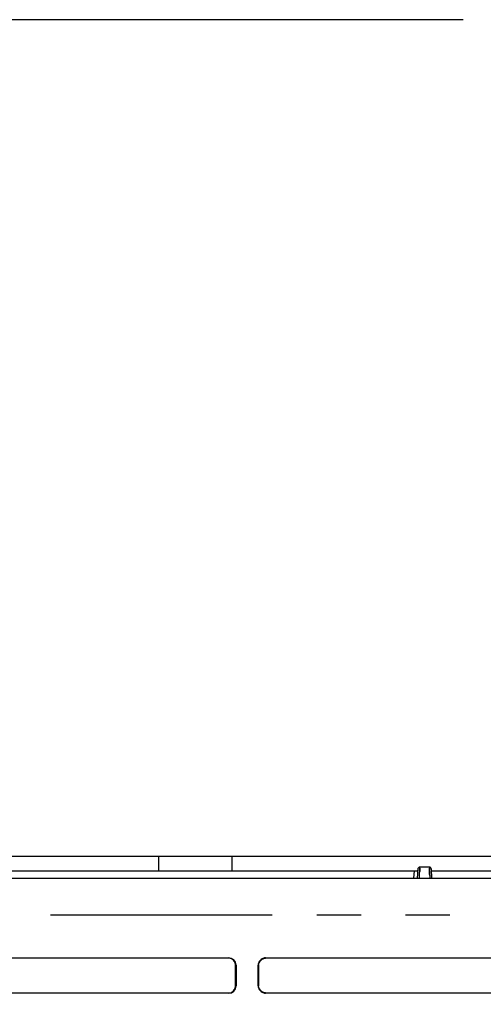
# Model space of a CAD drawing. Extents: x -160 to 260, y -198 to 127.
# Drawn here: x -77 to -61, y -92 to -58 of the extents above; entities that cross this region are included whole.
import ezdxf

# ---------------------------------------------------------------- set-up
doc = ezdxf.new("R2010")
doc.units = 0
doc.linetypes.add('PHANTOM', pattern=[15, 7.5, -1.5, 1.5, -1.5, 1.5, -1.5])
doc.layers.get('0').update_dxf_attribs({"linetype": 'CONTINUOUS'})
doc.layers.get('DEFPOINTS').update_dxf_attribs({"linetype": 'CONTINUOUS'})
doc.styles.get("Standard").update_dxf_attribs({"font": 'txt', "bigfont": 'BIGFONT'})
doc.dimstyles.new('DIMSTYLE', dxfattribs={"dimtxt": 3.2, "dimasz": 1, "dimexe": 2.54, "dimexo": 1, "dimgap": 1.6, "dimtad": 0, "dimzin": 0, "dimblk": 'OPEN30', "dimblk1": 'OPEN30', "dimblk2": 'OPEN30', "dimsah": 1, "dimcen": 0.09, "dimazin": 3, "dimtfac": 1, "dimtofl": 0, "dimtmove": 0, "dimatfit": 3})

# ---------------------------------------------------------------- blocks, each defined once
blk = doc.blocks.new('_OPEN30')
at = {"color": 0, "linetype": 'BYBLOCK'}
for q in [(-3, 1), (-3, -1), (-3, 0)]:
    blk.add_line((0, 0), q, dxfattribs=at)
blk = doc.blocks.new('*D6')
at = {"color": 7, "linetype": 'CONTINUOUS'}
for p, q in [((-61.57, -58.217), (-113.967, -58.217)), ((-112.697, -61.217), (-112.697, -97.567)), ((-64.706, -100.567), (-113.967, -100.567))]:
    blk.add_line(p, q, dxfattribs=at)
at = {"layer": 'DEFPOINTS', "color": 7, "linetype": 'CONTINUOUS'}
for p in [(-60.57, -58.217), (-112.697, -100.567), (-63.706, -100.567)]:
    blk.add_point(p, dxfattribs=at)
at = {"color": 7, "linetype": 'CONTINUOUS'}
for p, rotation in [((-112.697, -58.217), 90.00000000000018), ((-112.697, -100.567), 270.0000000000005)]:
    blk.add_blockref('_OPEN30', p, dxfattribs=dict(at, rotation=rotation))
at = {"color": 7, "linetype": 'CONTINUOUS', "width": 1.285739}
blk.add_text('169.4', height=3.2, rotation=90, dxfattribs=at).set_placement((-113.497, -86.935))

msp = doc.modelspace()

# ---------------------------------------------------------------- linework, layer by layer
at = {"color": 7, "linetype": 'CONTINUOUS'}
for p, q in [((-80.62, -86.517), (-52.195, -86.517)), ((-69.37, -87.017), (-69.37, -86.517)), ((-62.711, -86.892), (-63.029, -86.892)), ((-94.37, -87.267), (-38.027, -87.267)), ((-80.62, -87.017), (-63.107, -87.017)), ((-63.223, -87.017), (-63.245, -87.267)), ((-63.104, -86.963), (-63.12, -87.267)), ((-63.104, -86.963), (-63.106, -87.005)), ((-62.62, -87.267), (-62.636, -86.963)), ((-62.633, -87.017), (-51.695, -87.017)), ((-82.995, -89.96), (-69.495, -89.96)), ((-69.495, -89.973), (-77.133, -89.973)), ((-69.258, -90.91), (-69.258, -90.21)), ((-69.245, -90.21), (-69.245, -90.91)), ((-68.495, -90.909), (-68.495, -90.21)), ((-68.482, -90.21), (-68.482, -90.909)), ((-68.245, -89.96), (-54.245, -89.96)), ((-54.245, -89.973), (-68.245, -89.973)), ((-69.495, -91.16), (-82.995, -91.16)), ((-77.133, -91.147), (-69.495, -91.147)), ((-68.245, -91.147), (-54.245, -91.147)), ((-54.245, -91.16), (-68.245, -91.16))]:
    msp.add_line(p, q, dxfattribs=at)
at = {"color": 7, "linetype": 'PHANTOM'}
for p, q in [((-71.87, -86.517), (-71.87, -87.017)), ((-38.018, -88.517), (-95.62, -88.517)), ((-69.495, -89.973), (-69.495, -89.96)), ((-69.245, -90.21), (-69.258, -90.21)), ((-68.482, -90.21), (-68.495, -90.21)), ((-68.245, -89.96), (-68.245, -89.973)), ((-69.258, -90.91), (-69.245, -90.91)), ((-68.495, -90.909), (-68.482, -90.909)), ((-69.495, -91.16), (-69.495, -91.147)), ((-68.245, -91.147), (-68.245, -91.16))]:
    msp.add_line(p, q, dxfattribs=at)
at = {"color": 7, "linetype": 'CONTINUOUS'}
for points in [[(-63.034, -86.988), (-63.033, -86.962), (-63.031, -86.935), (-63.031, -86.929), (-63.032, -86.955), (-63.034, -86.982), (-63.035, -87.008), (-63.036, -87.035), (-63.038, -87.061)], [(-63.034, -86.988), (-63.033, -86.971), (-63.032, -86.954), (-63.031, -86.937), (-63.03, -86.92), (-63.03, -86.903)], [(-63.03, -86.903), (-63.029, -86.901), (-63.029, -86.899), (-63.029, -86.896), (-63.029, -86.894), (-63.029, -86.892)], [(-62.711, -86.892), (-62.71, -86.911), (-62.709, -86.931), (-62.708, -86.95), (-62.707, -86.969), (-62.706, -86.988)], [(-62.697, -87.155), (-62.699, -87.118), (-62.701, -87.081), (-62.703, -87.043), (-62.705, -87.006), (-62.707, -86.969), (-62.709, -86.932), (-62.708, -86.951), (-62.706, -86.988)], [(-63.048, -87.267), (-63.046, -87.22), (-63.043, -87.172), (-63.041, -87.125), (-63.038, -87.077), (-63.036, -87.03), (-63.034, -86.982), (-63.033, -86.966), (-63.035, -87.013), (-63.038, -87.061)], [(-62.697, -87.171), (-62.699, -87.12), (-62.702, -87.069), (-62.704, -87.018), (-62.705, -87.012), (-62.702, -87.063), (-62.699, -87.115), (-62.697, -87.166), (-62.694, -87.217), (-62.692, -87.267)], [(-62.697, -87.171), (-62.697, -87.168), (-62.697, -87.165), (-62.697, -87.161), (-62.697, -87.158), (-62.697, -87.155)]]:
    msp.add_lwpolyline(points, dxfattribs=at)
for points in [[(-68.245, -89.96, 0.066453), (-68.309, -89.969, 0.082721), (-68.366, -89.998, 0.044425), (-68.415, -90.039, 0.04461), (-68.457, -90.089, 0.08251), (-68.485, -90.146, 0.066164), (-68.495, -90.21)], [(-68.482, -90.21, -0.053798), (-68.477, -90.17, -0.051278), (-68.464, -90.132, -0.035611), (-68.444, -90.096, -0.034571), (-68.419, -90.063, -0.035415), (-68.391, -90.035, -0.034603), (-68.358, -90.01, -0.035417), (-68.323, -89.991, -0.051446), (-68.285, -89.977, -0.053575), (-68.245, -89.973)], [(-68.495, -90.909, 0.066287), (-68.485, -90.973, 0.082521), (-68.457, -91.031, 0.044514), (-68.415, -91.08, 0.044687), (-68.366, -91.122, 0.082754), (-68.308, -91.15, 0.066142), (-68.245, -91.16)], [(-68.245, -91.147, -0.053901), (-68.285, -91.142, -0.051446), (-68.323, -91.129, -0.035615), (-68.359, -91.109, -0.034606), (-68.391, -91.084, -0.035386), (-68.42, -91.056, -0.034567), (-68.444, -91.023, -0.035367), (-68.464, -90.988, -0.051348), (-68.477, -90.95, -0.053482), (-68.482, -90.909)]]:
    msp.add_lwpolyline(points, format="xyb", dxfattribs=at)
for centre, radius, start, end in [((-63.029, -86.967), 0.075, 89.8921, 177.0192), ((-62.711, -86.967), 0.075, 2.9855, 90.0625), ((-69.495, -90.21), 0.25, 0, 90), ((-69.495, -90.21), 0.237, 0, 90), ((-69.495, -90.91), 0.237, 270, 360), ((-69.495, -90.91), 0.25, 270, 360)]:
    msp.add_arc(centre, radius, start, end, dxfattribs=at)

# ---------------------------------------------------------------- dimensions: what is measured, and where the dimension line sits
dim = msp.add_linear_dim(base=(-112.697, -100.567), p1=(-60.57, -58.217), p2=(-63.706, -100.567), angle=90, dimstyle='DIMSTYLE', override={"dimgap": 0, "dimtad": 1, "dimtofl": 1}, dxfattribs=at)
dim.commit()
dim.dimension.update_dxf_attribs({"geometry": '*D6', "text_midpoint": (-112.697, -79.392)})

doc.saveas('drawing.dxf')
